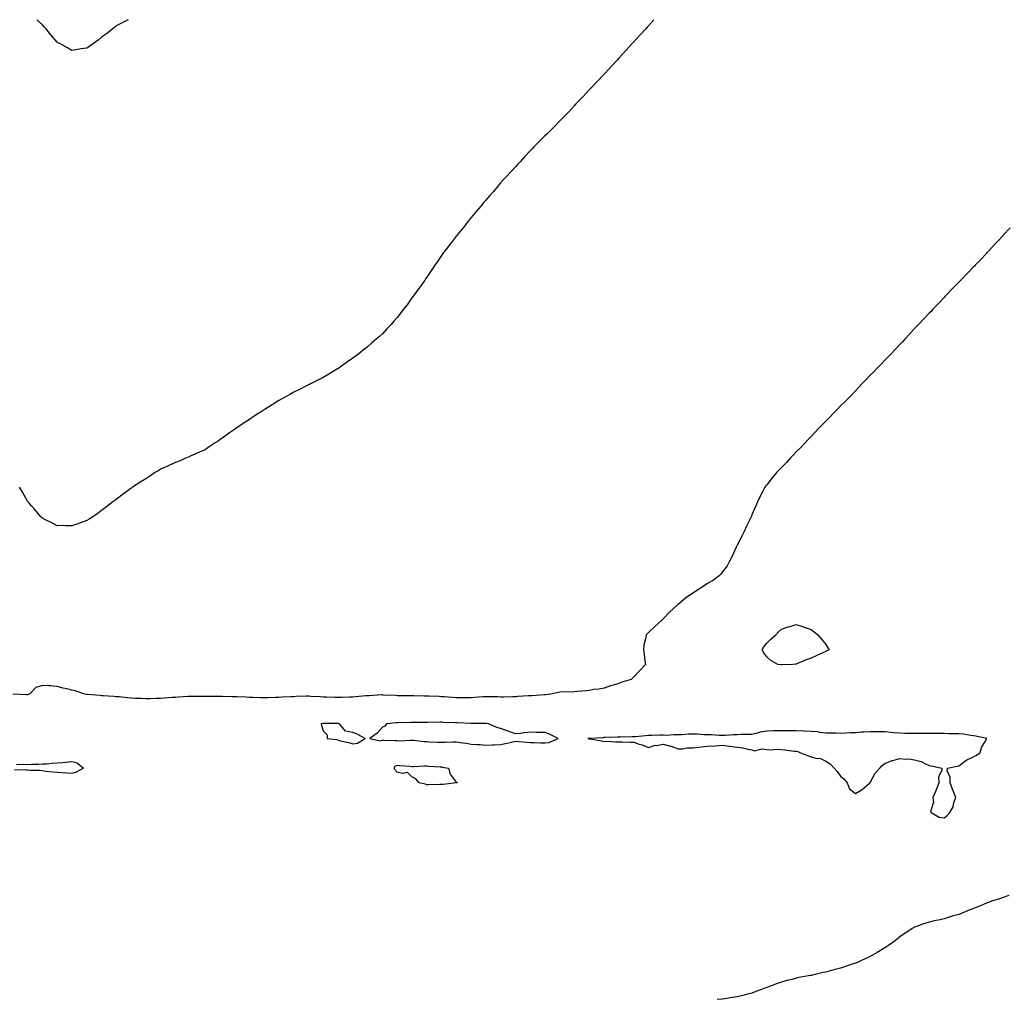
# Model space of a CAD drawing. Units: inches. Extents: x 928883 to 931523, y 7313738 to 7316378.
# Drawn here: x 930333 to 930999, y 7315716 to 7316378 of the extents above; entities that cross this region are included whole.
import ezdxf

# ---------------------------------------------------------------- set-up
doc = ezdxf.new("R2010")
doc.units = ezdxf.units.IN
doc.header["$MEASUREMENT"] = 0
doc.layers.add('Contour_92887313', color=7, linetype='Continuous', true_color=0xcddf29)

msp = doc.modelspace()

# ---------------------------------------------------------------- linework, layer by layer
at = {"layer": 'Contour_92887313'}
for points in [[(930761.77, 7316378, 3307), (930758.05, 7316373.88, 3307), (930757.12, 7316372.85, 3307), (930756.25, 7316371.92, 3307), (930752.32, 7316367.65, 3307), (930748.05, 7316362.99, 3307), (930747.54, 7316362.43, 3307), (930747.07, 7316361.92, 3307), (930742.79, 7316357.18, 3307), (930738.05, 7316352.01, 3307), (930738.01, 7316351.96, 3307), (930737.97, 7316351.92, 3307), (930737.05, 7316350.92, 3307), (930733.23, 7316346.74, 3307), (930728.72, 7316341.92, 3307), (930728.4, 7316341.57, 3307), (930728.05, 7316341.19, 3307), (930723.58, 7316336.39, 3307), (930719.33, 7316331.92, 3307), (930718.71, 7316331.26, 3307), (930718.05, 7316330.57, 3307), (930713.88, 7316326.09, 3307), (930709.85, 7316321.92, 3307), (930708.97, 7316321, 3307), (930708.05, 7316320.01, 3307), (930704.18, 7316315.79, 3307), (930700.38, 7316311.92, 3307), (930699.24, 7316310.73, 3307), (930698.05, 7316309.53, 3307), (930694.34, 7316305.63, 3307), (930690.57, 7316301.92, 3307), (930689.31, 7316300.66, 3307), (930688.05, 7316299.42, 3307), (930680.55, 7316291.92, 3307), (930679.32, 7316290.65, 3307), (930678.05, 7316289.33, 3307), (930674.51, 7316285.46, 3307), (930671.25, 7316281.92, 3307), (930669.7, 7316280.27, 3307), (930668.05, 7316278.53, 3307), (930664.86, 7316275.11, 3307), (930661.92, 7316271.92, 3307), (930660.09, 7316269.88, 3307), (930658.05, 7316267.63, 3307), (930655.4, 7316264.57, 3307), (930653.16, 7316261.92, 3307), (930650.79, 7316259.18, 3307), (930648.05, 7316256.04, 3307), (930646.14, 7316253.83, 3307), (930644.54, 7316251.92, 3307), (930641.59, 7316248.38, 3307), (930638.05, 7316244.15, 3307), (930637.06, 7316242.91, 3307), (930636.28, 7316241.92, 3307), (930632.65, 7316237.32, 3307), (930628.88, 7316232.76, 3307), (930628.19, 7316231.92, 3307), (930628.13, 7316231.84, 3307), (930628.05, 7316231.73, 3307), (930623.85, 7316226.12, 3307), (930620.48, 7316221.92, 3307), (930619.49, 7316220.48, 3307), (930618.05, 7316218.52, 3307), (930615.39, 7316214.58, 3307), (930613.46, 7316211.92, 3307), (930611.33, 7316208.64, 3307), (930608.05, 7316203.96, 3307), (930607.25, 7316202.72, 3307), (930606.69, 7316201.92, 3307), (930603.5, 7316197.37, 3307), (930603.13, 7316196.84, 3307), (930599.61, 7316191.92, 3307), (930598.95, 7316191.02, 3307), (930598.05, 7316189.83, 3307), (930594.71, 7316185.26, 3307), (930592.16, 7316181.92, 3307), (930590.39, 7316179.58, 3307), (930588.05, 7316176.65, 3307), (930585.87, 7316174.1, 3307), (930583.89, 7316171.92, 3307), (930581.07, 7316168.9, 3307), (930578.05, 7316165.63, 3307), (930576.13, 7316163.84, 3307), (930573.95, 7316161.92, 3307), (930570.77, 7316159.2, 3307), (930568.05, 7316156.8, 3307), (930565.32, 7316154.65, 3307), (930561.84, 7316151.92, 3307), (930559.67, 7316150.3, 3307), (930558.05, 7316149.06, 3307), (930553.88, 7316146.09, 3307), (930548.55, 7316142.42, 3307), (930548.05, 7316142.08, 3307), (930547.95, 7316142.02, 3307), (930547.79, 7316141.92, 3307), (930541.74, 7316138.23, 3307), (930538.05, 7316136.08, 3307), (930535.35, 7316134.62, 3307), (930529.87, 7316131.92, 3307), (930528.64, 7316131.33, 3307), (930528.05, 7316131.06, 3307), (930526.34, 7316130.21, 3307), (930521.96, 7316128.01, 3307), (930518.05, 7316126.1, 3307), (930515.34, 7316124.63, 3307), (930510.58, 7316121.92, 3307), (930508.98, 7316120.99, 3307), (930508.05, 7316120.44, 3307), (930504.2, 7316118.07, 3307), (930502.77, 7316117.2, 3307), (930498.05, 7316114.09, 3307), (930496.69, 7316113.28, 3307), (930494.55, 7316111.92, 3307), (930490.62, 7316109.35, 3307), (930488.05, 7316107.59, 3307), (930484.58, 7316105.39, 3307), (930479.55, 7316101.92, 3307), (930478.69, 7316101.28, 3307), (930478.05, 7316100.8, 3307), (930474.71, 7316098.59, 3307), (930472.71, 7316097.26, 3307), (930468.05, 7316093.88, 3307), (930466.87, 7316093.1, 3307), (930465.02, 7316091.92, 3307), (930460.89, 7316089.08, 3307), (930458.05, 7316087.23, 3307), (930454.44, 7316085.53, 3307), (930449.6, 7316083.47, 3307), (930448.05, 7316082.78, 3307), (930447.46, 7316082.51, 3307), (930446.05, 7316081.92, 3307), (930440.48, 7316079.49, 3307), (930438.05, 7316078.62, 3307), (930433.54, 7316076.43, 3307), (930431.87, 7316075.74, 3307), (930428.05, 7316074.14, 3307), (930426.72, 7316073.25, 3307), (930424.67, 7316071.92, 3307), (930420.68, 7316069.29, 3307), (930418.05, 7316067.63, 3307), (930414.58, 7316065.39, 3307), (930409.1, 7316061.92, 3307), (930408.46, 7316061.51, 3307), (930408.05, 7316061.22, 3307), (930405.19, 7316059.06, 3307), (930402.75, 7316057.22, 3307), (930398.05, 7316053.61, 3307), (930397.09, 7316052.88, 3307), (930395.73, 7316051.92, 3307), (930391.37, 7316048.6, 3307), (930388.05, 7316046.14, 3307), (930385.7, 7316044.27, 3307), (930382.22, 7316041.92, 3307), (930379.73, 7316040.24, 3307), (930378.05, 7316039.26, 3307), (930373.92, 7316037.79, 3307), (930372.68, 7316037.29, 3307), (930368.05, 7316035.75, 3307), (930364.19, 7316035.78, 3307), (930361.99, 7316035.86, 3307), (930358.05, 7316035.83, 3307), (930354.02, 7316037.89, 3307), (930350.15, 7316039.82, 3307), (930348.05, 7316040.86, 3307), (930347.54, 7316041.41, 3307), (930347.05, 7316041.92, 3307), (930342.88, 7316046.75, 3307), (930340.78, 7316049.19, 3307), (930338.43, 7316051.92, 3307), (930338.26, 7316052.13, 3307), (930338.05, 7316052.41, 3307), (930334.6, 7316058.47, 3307), (930332.53, 7316061.92, 3307)], [(930406.06, 7316378, 3306), (930403.41, 7316376.56, 3306), (930401.9, 7316375.77, 3306), (930398.05, 7316373.77, 3306), (930397.05, 7316372.92, 3306), (930395.7, 7316371.92, 3306), (930391.47, 7316368.5, 3306), (930388.05, 7316366.17, 3306), (930385.78, 7316364.19, 3306), (930382.65, 7316361.92, 3306), (930380, 7316359.97, 3306), (930378.05, 7316358.77, 3306), (930374.32, 7316358.19, 3306), (930372.09, 7316357.88, 3306), (930368.05, 7316357.28, 3306), (930365.01, 7316358.88, 3306), (930359.74, 7316361.92, 3306), (930358.59, 7316362.46, 3306), (930358.05, 7316362.73, 3306), (930353.82, 7316367.69, 3306), (930350.56, 7316371.92, 3306), (930349.34, 7316373.21, 3306), (930348.05, 7316374.52, 3306), (930344.32, 7316378, 3306)], [(931002.77, 7316237.2, 3308), (930998.05, 7316232.27, 3308), (930997.88, 7316232.09, 3308), (930997.72, 7316231.92, 3308), (930994.3, 7316228.17, 3308), (930993.11, 7316226.86, 3308), (930988.51, 7316221.92, 3308), (930988.29, 7316221.68, 3308), (930988.05, 7316221.42, 3308), (930983.47, 7316216.5, 3308), (930979.11, 7316211.92, 3308), (930978.59, 7316211.38, 3308), (930978.05, 7316210.84, 3308), (930973.65, 7316206.32, 3308), (930969.34, 7316201.92, 3308), (930968.73, 7316201.24, 3308), (930968.05, 7316200.53, 3308), (930963.85, 7316196.12, 3308), (930959.66, 7316191.92, 3308), (930958.88, 7316191.09, 3308), (930958.05, 7316190.21, 3308), (930954.06, 7316185.91, 3308), (930950.27, 7316181.92, 3308), (930949.2, 7316180.77, 3308), (930948.05, 7316179.55, 3308), (930944.33, 7316175.64, 3308), (930940.71, 7316171.92, 3308), (930939.43, 7316170.54, 3308), (930938.05, 7316169.08, 3308), (930934.65, 7316165.32, 3308), (930931.42, 7316161.92, 3308), (930929.83, 7316160.14, 3308), (930928.05, 7316158.32, 3308), (930924.97, 7316155, 3308), (930921.98, 7316151.92, 3308), (930920.09, 7316149.88, 3308), (930918.05, 7316147.78, 3308), (930915.15, 7316144.82, 3308), (930912.34, 7316141.92, 3308), (930910.22, 7316139.75, 3308), (930908.05, 7316137.52, 3308), (930905.36, 7316134.61, 3308), (930902.66, 7316131.92, 3308), (930900.42, 7316129.55, 3308), (930898.05, 7316127.06, 3308), (930895.55, 7316124.42, 3308), (930893.05, 7316121.92, 3308), (930890.62, 7316119.35, 3308), (930888.05, 7316116.78, 3308), (930885.65, 7316114.32, 3308), (930883.31, 7316111.92, 3308), (930880.72, 7316109.25, 3308), (930878.05, 7316106.51, 3308), (930875.81, 7316104.16, 3308), (930873.58, 7316101.92, 3308), (930870.85, 7316099.12, 3308), (930868.05, 7316096.17, 3308), (930865.98, 7316093.99, 3308), (930864.02, 7316091.92, 3308), (930861.16, 7316088.81, 3308), (930858.05, 7316085.7, 3308), (930856.18, 7316083.79, 3308), (930854.36, 7316081.92, 3308), (930851.34, 7316078.63, 3308), (930848.05, 7316075.16, 3308), (930846.47, 7316073.5, 3308), (930844.98, 7316071.92, 3308), (930841.82, 7316068.15, 3308), (930838.05, 7316063.53, 3308), (930837.34, 7316062.63, 3308), (930836.74, 7316061.92, 3308), (930835.42, 7316059.29, 3308), (930833.83, 7316056.14, 3308), (930831.77, 7316051.92, 3308), (930830.74, 7316049.23, 3308), (930828.05, 7316043.13, 3308), (930827.67, 7316042.3, 3308), (930827.49, 7316041.92, 3308), (930827, 7316040.87, 3308), (930824.49, 7316035.48, 3308), (930822.76, 7316031.92, 3308), (930821.17, 7316028.8, 3308), (930818.05, 7316022.76, 3308), (930817.8, 7316022.17, 3308), (930817.69, 7316021.92, 3308), (930817.37, 7316021.24, 3308), (930814.74, 7316015.23, 3308), (930812.98, 7316011.92, 3308), (930811.26, 7316008.71, 3308), (930808.05, 7316004.57, 3308), (930806.97, 7316003, 3308), (930805.96, 7316001.92, 3308), (930801.36, 7315998.61, 3308), (930798.05, 7315996.76, 3308), (930795.17, 7315994.8, 3308), (930790.75, 7315991.92, 3308), (930789.11, 7315990.86, 3308), (930788.05, 7315990.15, 3308), (930783.17, 7315986.8, 3308), (930781.8, 7315985.67, 3308), (930778.05, 7315982.62, 3308), (930777.65, 7315982.32, 3308), (930777.17, 7315981.92, 3308), (930772.48, 7315977.49, 3308), (930768.05, 7315972.8, 3308), (930767.57, 7315972.4, 3308), (930767.03, 7315971.92, 3308), (930762.32, 7315967.65, 3308), (930758.05, 7315963.51, 3308), (930757.24, 7315962.73, 3308), (930756.58, 7315961.92, 3308), (930756.33, 7315960.2, 3308), (930754.95, 7315955.02, 3308), (930754.61, 7315951.92, 3308), (930755.13, 7315949, 3308), (930755.67, 7315944.3, 3308), (930756.05, 7315941.92, 3308), (930752.13, 7315937.84, 3308), (930748.05, 7315933.59, 3308), (930747.24, 7315932.73, 3308), (930746.43, 7315931.92, 3308), (930740.03, 7315929.94, 3308), (930738.05, 7315929.21, 3308), (930734.13, 7315928, 3308), (930732.45, 7315927.52, 3308), (930728.05, 7315926.04, 3308), (930724.59, 7315925.38, 3308), (930721.12, 7315924.99, 3308), (930718.05, 7315924.46, 3308), (930715.84, 7315924.13, 3308), (930709.95, 7315923.82, 3308), (930708.05, 7315923.58, 3308), (930706.62, 7315923.35, 3308), (930699.63, 7315923.5, 3308), (930698.05, 7315923.32, 3308), (930696.92, 7315923.05, 3308), (930692.1, 7315921.92, 3308), (930688.4, 7315921.57, 3308), (930688.05, 7315921.56, 3308), (930687.69, 7315921.56, 3308), (930679.11, 7315920.86, 3308), (930678.05, 7315920.85, 3308), (930676.89, 7315920.76, 3308), (930669.72, 7315920.25, 3308), (930668.05, 7315920.12, 3308), (930666.21, 7315920.08, 3308), (930660.03, 7315919.94, 3308), (930658.05, 7315919.9, 3308), (930656.13, 7315920, 3308), (930649.85, 7315920.12, 3308), (930648.05, 7315920.21, 3308), (930646.23, 7315920.1, 3308), (930640.37, 7315919.6, 3308), (930638.05, 7315919.48, 3308), (930635.59, 7315919.46, 3308), (930630.5, 7315919.47, 3308), (930628.05, 7315919.45, 3308), (930625.75, 7315919.62, 3308), (930619.91, 7315920.06, 3308), (930618.05, 7315920.21, 3308), (930616.43, 7315920.3, 3308), (930609.51, 7315920.46, 3308), (930608.05, 7315920.54, 3308), (930606.65, 7315920.52, 3308), (930599.26, 7315920.71, 3308), (930598.05, 7315920.69, 3308), (930596.8, 7315920.67, 3308), (930589.25, 7315920.72, 3308), (930588.05, 7315920.7, 3308), (930587.03, 7315920.9, 3308), (930578.66, 7315921.31, 3308), (930578.05, 7315921.41, 3308), (930577.52, 7315921.39, 3308), (930569.14, 7315920.83, 3308), (930568.05, 7315920.8, 3308), (930566.84, 7315920.71, 3308), (930559.9, 7315920.07, 3308), (930558.05, 7315919.94, 3308), (930555.97, 7315919.84, 3308), (930550.29, 7315919.68, 3308), (930548.05, 7315919.58, 3308), (930545.81, 7315919.68, 3308), (930540.14, 7315919.83, 3308), (930538.05, 7315919.92, 3308), (930536.21, 7315920.08, 3308), (930529.54, 7315920.43, 3308), (930528.05, 7315920.55, 3308), (930526.58, 7315920.45, 3308), (930519.71, 7315920.26, 3308), (930518.05, 7315920.13, 3308), (930516.17, 7315920.04, 3308), (930510.15, 7315919.82, 3308), (930508.05, 7315919.71, 3308), (930505.73, 7315919.6, 3308), (930500.46, 7315919.51, 3308), (930498.05, 7315919.39, 3308), (930495.62, 7315919.49, 3308), (930490.32, 7315919.65, 3308), (930488.05, 7315919.75, 3308), (930485.99, 7315919.86, 3308), (930479.89, 7315920.08, 3308), (930478.05, 7315920.17, 3308), (930476.33, 7315920.2, 3308), (930469.61, 7315920.36, 3308), (930468.05, 7315920.39, 3308), (930466.49, 7315920.36, 3308), (930459.59, 7315920.38, 3308), (930458.05, 7315920.36, 3308), (930456.45, 7315920.32, 3308), (930449.6, 7315920.37, 3308), (930448.05, 7315920.32, 3308), (930446.37, 7315920.24, 3308), (930440.11, 7315919.86, 3308), (930438.05, 7315919.76, 3308), (930435.73, 7315919.6, 3308), (930430.72, 7315919.25, 3308), (930428.05, 7315919.07, 3308), (930425.11, 7315918.98, 3308), (930421.13, 7315918.84, 3308), (930418.05, 7315918.74, 3308), (930415.07, 7315918.94, 3308), (930410.96, 7315919.01, 3308), (930408.05, 7315919.18, 3308), (930405.56, 7315919.43, 3308), (930399.96, 7315920.01, 3308), (930398.05, 7315920.2, 3308), (930396.44, 7315920.31, 3308), (930389.19, 7315920.78, 3308), (930388.05, 7315920.86, 3308), (930387.05, 7315920.92, 3308), (930378.27, 7315921.7, 3308), (930378.05, 7315921.71, 3308), (930377.86, 7315921.73, 3308), (930376.76, 7315921.92, 3308), (930370.25, 7315924.12, 3308), (930368.05, 7315924.6, 3308), (930364.51, 7315925.46, 3308), (930362.18, 7315926.05, 3308), (930358.05, 7315927.04, 3308), (930353.57, 7315927.44, 3308), (930352.49, 7315927.48, 3308), (930348.05, 7315927.86, 3308), (930343.57, 7315926.4, 3308), (930339.3, 7315921.92, 3308), (930338.37, 7315921.6, 3308), (930338.05, 7315921.53, 3308), (930337.63, 7315921.5, 3308), (930328.06, 7315921.91, 3308)], [(930330.5, 7315874.37, 3308), (930335.33, 7315874.64, 3308), (930338.05, 7315874.39, 3308), (930340.61, 7315874.48, 3308), (930345.37, 7315874.6, 3308), (930348.05, 7315874.69, 3308), (930350.98, 7315874.85, 3308), (930354.71, 7315875.26, 3308), (930358.05, 7315875.43, 3308), (930361.93, 7315875.8, 3308), (930363.95, 7315876.02, 3308), (930368.05, 7315876.41, 3308), (930371.52, 7315875.39, 3308), (930375.92, 7315871.92, 3308), (930370.91, 7315869.06, 3308), (930368.05, 7315868.24, 3308), (930364.55, 7315868.42, 3308), (930361.25, 7315868.72, 3308), (930358.05, 7315868.9, 3308), (930355.4, 7315869.27, 3308), (930350.25, 7315869.72, 3308), (930348.05, 7315870, 3308), (930346.36, 7315870.23, 3308), (930339.64, 7315870.33, 3308), (930338.05, 7315870.5, 3308), (930336.74, 7315870.61, 3308), (930329.16, 7315870.81, 3308)], [(931001.85, 7315785.72, 3309), (930998.05, 7315784.36, 3309), (930996.26, 7315783.71, 3309), (930990.13, 7315781.92, 3309), (930988.65, 7315781.32, 3309), (930988.05, 7315781.12, 3309), (930986.66, 7315780.53, 3309), (930981.64, 7315778.33, 3309), (930978.05, 7315776.88, 3309), (930974.44, 7315775.53, 3309), (930969.76, 7315773.63, 3309), (930968.05, 7315772.96, 3309), (930967.2, 7315772.77, 3309), (930964.23, 7315771.92, 3309), (930959.45, 7315770.52, 3309), (930958.05, 7315770.03, 3309), (930955.49, 7315769.36, 3309), (930951.36, 7315768.61, 3309), (930948.05, 7315767.73, 3309), (930943.55, 7315766.42, 3309), (930941.85, 7315765.72, 3309), (930938.05, 7315764.33, 3309), (930936.54, 7315763.43, 3309), (930934.25, 7315761.92, 3309), (930930.47, 7315759.5, 3309), (930928.05, 7315757.84, 3309), (930924.84, 7315755.13, 3309), (930920.42, 7315751.92, 3309), (930919.01, 7315750.96, 3309), (930918.05, 7315750.36, 3309), (930913.93, 7315747.8, 3309), (930912.86, 7315747.11, 3309), (930908.05, 7315744.49, 3309), (930906.34, 7315743.63, 3309), (930902.63, 7315741.92, 3309), (930899.43, 7315740.54, 3309), (930898.05, 7315740.04, 3309), (930895.23, 7315739.1, 3309), (930892.01, 7315737.96, 3309), (930888.05, 7315736.72, 3309), (930884.25, 7315735.72, 3309), (930880.94, 7315734.81, 3309), (930878.05, 7315734, 3309), (930876.29, 7315733.68, 3309), (930869.09, 7315731.92, 3309), (930868.24, 7315731.73, 3309), (930868.05, 7315731.69, 3309), (930867.74, 7315731.61, 3309), (930859.76, 7315730.21, 3309), (930858.05, 7315729.76, 3309), (930855.19, 7315729.06, 3309), (930851.62, 7315728.35, 3309), (930848.05, 7315727.23, 3309), (930844.07, 7315725.9, 3309), (930840.64, 7315724.51, 3309), (930838.05, 7315723.55, 3309), (930836.84, 7315723.13, 3309), (930833.93, 7315721.92, 3309), (930829.61, 7315720.36, 3309), (930828.05, 7315719.72, 3309), (930825.11, 7315718.98, 3309), (930821.8, 7315718.17, 3309), (930818.05, 7315717.25, 3309), (930813.44, 7315716.53, 3309), (930812.51, 7315716.38, 3309), (930808.05, 7315715.71, 3309), (930804.54, 7315715.43, 3309)]]:
    msp.add_polyline3d(points, dxfattribs=at)
for points in [[(930848.05, 7315941.64, 3308), (930847.79, 7315941.66, 3308), (930845.59, 7315941.92, 3308), (930840.84, 7315944.71, 3308), (930838.05, 7315947.16, 3308), (930836.1, 7315949.97, 3308), (930835, 7315951.92, 3308), (930836.14, 7315953.83, 3308), (930838.05, 7315956.35, 3308), (930840.93, 7315959.04, 3308), (930844.25, 7315961.92, 3308), (930845.96, 7315964.01, 3308), (930848.05, 7315965.97, 3308), (930852.54, 7315967.43, 3308), (930853.88, 7315967.76, 3308), (930858.05, 7315968.94, 3308), (930862.36, 7315967.61, 3308), (930863.41, 7315967.28, 3308), (930868.05, 7315965.73, 3308), (930870.1, 7315963.97, 3308), (930872.56, 7315961.92, 3308), (930875.22, 7315959.09, 3308), (930878.05, 7315955.53, 3308), (930879.41, 7315953.28, 3308), (930880.3, 7315951.92, 3308), (930878.81, 7315951.16, 3308), (930878.05, 7315950.81, 3308), (930876.01, 7315949.88, 3308), (930871.86, 7315948.11, 3308), (930868.05, 7315946.2, 3308), (930864.81, 7315945.16, 3308), (930858.48, 7315942.35, 3308), (930858.05, 7315942.19, 3308), (930857.78, 7315942.19, 3308), (930855.83, 7315941.92, 3308), (930848.31, 7315941.66, 3308)], [(930558.05, 7315888.36, 3309), (930561.21, 7315888.76, 3309), (930566.45, 7315891.92, 3309), (930560.92, 7315894.79, 3309), (930558.05, 7315895.91, 3309), (930553.11, 7315896.98, 3309), (930549.08, 7315901.92, 3309), (930548.21, 7315902.08, 3309), (930548.05, 7315902.09, 3309), (930547.88, 7315902.09, 3309), (930538.19, 7315902.06, 3309), (930538.05, 7315902.07, 3309), (930537.9, 7315902.07, 3309), (930536.73, 7315901.92, 3309), (930536.96, 7315900.83, 3309), (930538.05, 7315897.08, 3309), (930540.63, 7315894.5, 3309), (930540.8, 7315891.92, 3309), (930547.32, 7315891.19, 3309), (930548.05, 7315890.78, 3309), (930549.61, 7315890.36, 3309), (930555.38, 7315889.25, 3309)], [(930688.05, 7315888.97, 3309), (930690.7, 7315889.27, 3309), (930696.9, 7315891.92, 3309), (930691, 7315894.87, 3309), (930688.05, 7315895.96, 3309), (930683.92, 7315896.05, 3309), (930682.14, 7315896.01, 3309), (930678.05, 7315896.1, 3309), (930674.28, 7315895.69, 3309), (930671.55, 7315895.42, 3309), (930668.05, 7315895.04, 3309), (930663.06, 7315896.93, 3309), (930663.04, 7315896.93, 3309), (930658.05, 7315898.78, 3309), (930655.41, 7315899.28, 3309), (930649.74, 7315901.92, 3309), (930648.26, 7315902.13, 3309), (930648.05, 7315902.14, 3309), (930647.83, 7315902.14, 3309), (930638.16, 7315902.03, 3309), (930637.94, 7315902.03, 3309), (930628.61, 7315902.48, 3309), (930628.05, 7315902.49, 3309), (930627.46, 7315902.51, 3309), (930618.99, 7315902.86, 3309), (930618.05, 7315902.9, 3309), (930617.05, 7315902.92, 3309), (930608.84, 7315902.71, 3309), (930608.05, 7315902.72, 3309), (930607.26, 7315902.71, 3309), (930598.93, 7315902.8, 3309), (930598.05, 7315902.79, 3309), (930597.2, 7315902.77, 3309), (930588.7, 7315902.57, 3309), (930588.05, 7315902.56, 3309), (930587.37, 7315902.6, 3309), (930580.9, 7315901.92, 3309), (930579.61, 7315900.36, 3309), (930578.05, 7315899.59, 3309), (930574.51, 7315895.46, 3309), (930569.58, 7315891.92, 3309), (930576.46, 7315890.33, 3309), (930578.05, 7315890.82, 3309), (930579.22, 7315890.75, 3309), (930586.69, 7315890.56, 3309), (930588.05, 7315890.47, 3309), (930589.54, 7315890.43, 3309), (930596.97, 7315890.84, 3309), (930598.05, 7315890.8, 3309), (930599.25, 7315890.72, 3309), (930606.03, 7315889.9, 3309), (930608.05, 7315889.8, 3309), (930610.26, 7315889.71, 3309), (930615.63, 7315889.5, 3309), (930618.05, 7315889.4, 3309), (930620.54, 7315889.43, 3309), (930625.8, 7315889.67, 3309), (930628.05, 7315889.71, 3309), (930630.69, 7315889.28, 3309), (930634.8, 7315888.67, 3309), (930638.05, 7315888.13, 3309), (930642.19, 7315887.78, 3309), (930643.92, 7315887.79, 3309), (930648.05, 7315887.37, 3309), (930652.38, 7315887.59, 3309), (930653.71, 7315887.58, 3309), (930658.05, 7315887.78, 3309), (930661.4, 7315888.57, 3309), (930665.68, 7315889.55, 3309), (930668.05, 7315890.11, 3309), (930670.09, 7315889.88, 3309), (930675.67, 7315889.54, 3309), (930678.05, 7315889.24, 3309), (930680.83, 7315889.14, 3309), (930685.21, 7315889.08, 3309)], [(930958.05, 7315838.26, 3309), (930960.14, 7315839.83, 3309), (930961.9, 7315841.92, 3309), (930964.18, 7315845.79, 3309), (930964.74, 7315848.61, 3309), (930965.92, 7315851.92, 3309), (930964.63, 7315855.34, 3309), (930963.77, 7315857.64, 3309), (930962.12, 7315861.92, 3309), (930962.2, 7315866.07, 3309), (930960.09, 7315869.88, 3309), (930960.25, 7315871.92, 3309), (930966.84, 7315873.13, 3309), (930968.05, 7315873.37, 3309), (930972.83, 7315877.14, 3309), (930973.53, 7315877.4, 3309), (930978.05, 7315879.62, 3309), (930979.56, 7315880.41, 3309), (930982.32, 7315881.92, 3309), (930983.59, 7315886.38, 3309), (930985.63, 7315889.5, 3309), (930986.88, 7315891.92, 3309), (930979.61, 7315893.48, 3309), (930978.05, 7315893.71, 3309), (930976.06, 7315893.91, 3309), (930970.89, 7315894.76, 3309), (930968.05, 7315895.01, 3309), (930964.88, 7315895.09, 3309), (930961.24, 7315895.11, 3309), (930958.05, 7315895.2, 3309), (930954.7, 7315895.27, 3309), (930951.39, 7315895.26, 3309), (930948.05, 7315895.34, 3309), (930944.73, 7315895.24, 3309), (930941.5, 7315895.37, 3309), (930938.05, 7315895.28, 3309), (930934.59, 7315895.38, 3309), (930931.51, 7315895.38, 3309), (930928.05, 7315895.48, 3309), (930924.1, 7315895.87, 3309), (930922.17, 7315896.04, 3309), (930918.05, 7315896.44, 3309), (930913.48, 7315896.49, 3309), (930912.63, 7315896.5, 3309), (930908.05, 7315896.53, 3309), (930903.82, 7315896.15, 3309), (930902.28, 7315896.15, 3309), (930898.05, 7315895.81, 3309), (930894.32, 7315895.65, 3309), (930891.68, 7315895.55, 3309), (930888.05, 7315895.39, 3309), (930884.53, 7315895.44, 3309), (930881.62, 7315895.49, 3309), (930878.05, 7315895.55, 3309), (930873.95, 7315896.02, 3309), (930872.52, 7315896.39, 3309), (930868.05, 7315896.76, 3309), (930863.07, 7315896.9, 3309), (930863.03, 7315896.9, 3309), (930858.05, 7315897.04, 3309), (930853.2, 7315897.07, 3309), (930852.88, 7315897.09, 3309), (930848.05, 7315897.12, 3309), (930843.18, 7315897.05, 3309), (930842.89, 7315897.08, 3309), (930838.05, 7315897, 3309), (930833.73, 7315896.24, 3309), (930831.69, 7315895.56, 3309), (930828.05, 7315894.72, 3309), (930825.31, 7315894.66, 3309), (930820.7, 7315894.57, 3309), (930818.05, 7315894.52, 3309), (930815.55, 7315894.42, 3309), (930810.15, 7315894.02, 3309), (930808.05, 7315893.93, 3309), (930805.96, 7315894.01, 3309), (930800.49, 7315894.36, 3309), (930798.05, 7315894.44, 3309), (930795.45, 7315894.52, 3309), (930790.9, 7315894.77, 3309), (930788.05, 7315894.85, 3309), (930785.15, 7315894.82, 3309), (930780.5, 7315894.37, 3309), (930778.05, 7315894.34, 3309), (930775.55, 7315894.42, 3309), (930770.16, 7315894.03, 3309), (930768.05, 7315894.13, 3309), (930765.84, 7315894.13, 3309), (930760.05, 7315893.92, 3309), (930758.05, 7315893.91, 3309), (930756.16, 7315893.81, 3309), (930749.19, 7315893.06, 3309), (930748.05, 7315892.99, 3309), (930747.02, 7315892.95, 3309), (930739.02, 7315892.89, 3309), (930738.05, 7315892.85, 3309), (930737.21, 7315892.76, 3309), (930728.71, 7315892.58, 3309), (930728.05, 7315892.53, 3309), (930727.49, 7315892.48, 3309), (930718.11, 7315891.98, 3309), (930718.05, 7315891.98, 3309), (930717.99, 7315891.98, 3309), (930716.94, 7315891.92, 3309), (930717.94, 7315891.81, 3309), (930718.05, 7315891.71, 3309), (930718.3, 7315891.67, 3309), (930726.38, 7315890.25, 3309), (930728.05, 7315889.99, 3309), (930729.93, 7315890.04, 3309), (930735.82, 7315889.69, 3309), (930738.05, 7315889.75, 3309), (930740.32, 7315889.65, 3309), (930745.69, 7315889.56, 3309), (930748.05, 7315889.43, 3309), (930751.86, 7315888.11, 3309), (930753.71, 7315887.58, 3309), (930758.05, 7315885.84, 3309), (930762.62, 7315887.35, 3309), (930763.42, 7315887.29, 3309), (930768.05, 7315888.11, 3309), (930772.95, 7315886.82, 3309), (930773.32, 7315886.65, 3309), (930778.05, 7315885, 3309), (930781.11, 7315884.98, 3309), (930784.28, 7315885.69, 3309), (930788.05, 7315885.67, 3309), (930792.21, 7315886.09, 3309), (930793.76, 7315886.21, 3309), (930798.05, 7315886.64, 3309), (930802.96, 7315887.01, 3309), (930803.17, 7315887.04, 3309), (930808.05, 7315887.46, 3309), (930812.92, 7315886.79, 3309), (930813.21, 7315886.76, 3309), (930818.05, 7315886.17, 3309), (930821.79, 7315885.66, 3309), (930825.21, 7315884.76, 3309), (930828.05, 7315884.25, 3309), (930829.81, 7315883.68, 3309), (930835.07, 7315884.9, 3309), (930838.05, 7315884.5, 3309), (930840.46, 7315884.33, 3309), (930845.34, 7315884.63, 3309), (930848.05, 7315884.48, 3309), (930850.39, 7315884.26, 3309), (930856.54, 7315883.43, 3309), (930858.05, 7315883.28, 3309), (930859.2, 7315883.07, 3309), (930861.42, 7315881.92, 3309), (930866.39, 7315880.26, 3309), (930868.05, 7315879.62, 3309), (930871.25, 7315878.72, 3309), (930874.48, 7315878.35, 3309), (930878.05, 7315876.71, 3309), (930880.96, 7315874.84, 3309), (930883.66, 7315871.92, 3309), (930885.79, 7315869.66, 3309), (930888.05, 7315866.56, 3309), (930890.5, 7315864.37, 3309), (930892.43, 7315861.92, 3309), (930894.11, 7315857.98, 3309), (930898.05, 7315854.65, 3309), (930902.64, 7315857.33, 3309), (930907.72, 7315861.92, 3309), (930907.9, 7315862.07, 3309), (930908.05, 7315862.17, 3309), (930911.38, 7315868.59, 3309), (930914.62, 7315871.92, 3309), (930916.2, 7315873.77, 3309), (930918.05, 7315875.02, 3309), (930922.84, 7315877.13, 3309), (930923.29, 7315877.16, 3309), (930928.05, 7315878.39, 3309), (930932.01, 7315877.96, 3309), (930934.21, 7315878.08, 3309), (930938.05, 7315877.46, 3309), (930942.5, 7315876.37, 3309), (930945.01, 7315874.96, 3309), (930948.05, 7315873.71, 3309), (930949.6, 7315873.47, 3309), (930956.41, 7315871.92, 3309), (930956.57, 7315870.44, 3309), (930954.3, 7315865.67, 3309), (930954.44, 7315861.92, 3309), (930952.71, 7315857.26, 3309), (930952.21, 7315856.09, 3309), (930950.54, 7315851.92, 3309), (930950.99, 7315848.98, 3309), (930948.78, 7315842.65, 3309), (930949.23, 7315841.92, 3309), (930954.81, 7315838.68, 3309)], [(930628.05, 7315861.86, 3308), (930627.98, 7315861.85, 3308), (930619.17, 7315860.8, 3308), (930618.05, 7315860.74, 3308), (930616.87, 7315860.74, 3308), (930609.27, 7315860.7, 3308), (930608.05, 7315860.7, 3308), (930607.1, 7315860.97, 3308), (930602.88, 7315861.92, 3308), (930600.73, 7315864.6, 3308), (930598.05, 7315866, 3308), (930594.97, 7315868.84, 3308), (930591.69, 7315868.28, 3308), (930588.05, 7315869.2, 3308), (930586.66, 7315870.53, 3308), (930586.12, 7315871.92, 3308), (930586.76, 7315873.21, 3308), (930588.05, 7315873.8, 3308), (930589.8, 7315873.67, 3308), (930596.83, 7315873.14, 3308), (930598.05, 7315873.04, 3308), (930599.2, 7315873.07, 3308), (930606.63, 7315873.34, 3308), (930608.05, 7315873.37, 3308), (930609.43, 7315873.3, 3308), (930617.23, 7315872.74, 3308), (930618.05, 7315872.7, 3308), (930618.76, 7315872.63, 3308), (930622.67, 7315871.92, 3308), (930623.88, 7315867.75, 3308), (930628.05, 7315862.32, 3308), (930628.47, 7315862.34, 3308), (930628.56, 7315861.92, 3308), (930628.1, 7315861.87, 3308)]]:
    msp.add_polyline3d(points, close=True, dxfattribs=at)

doc.saveas('drawing.dxf')
